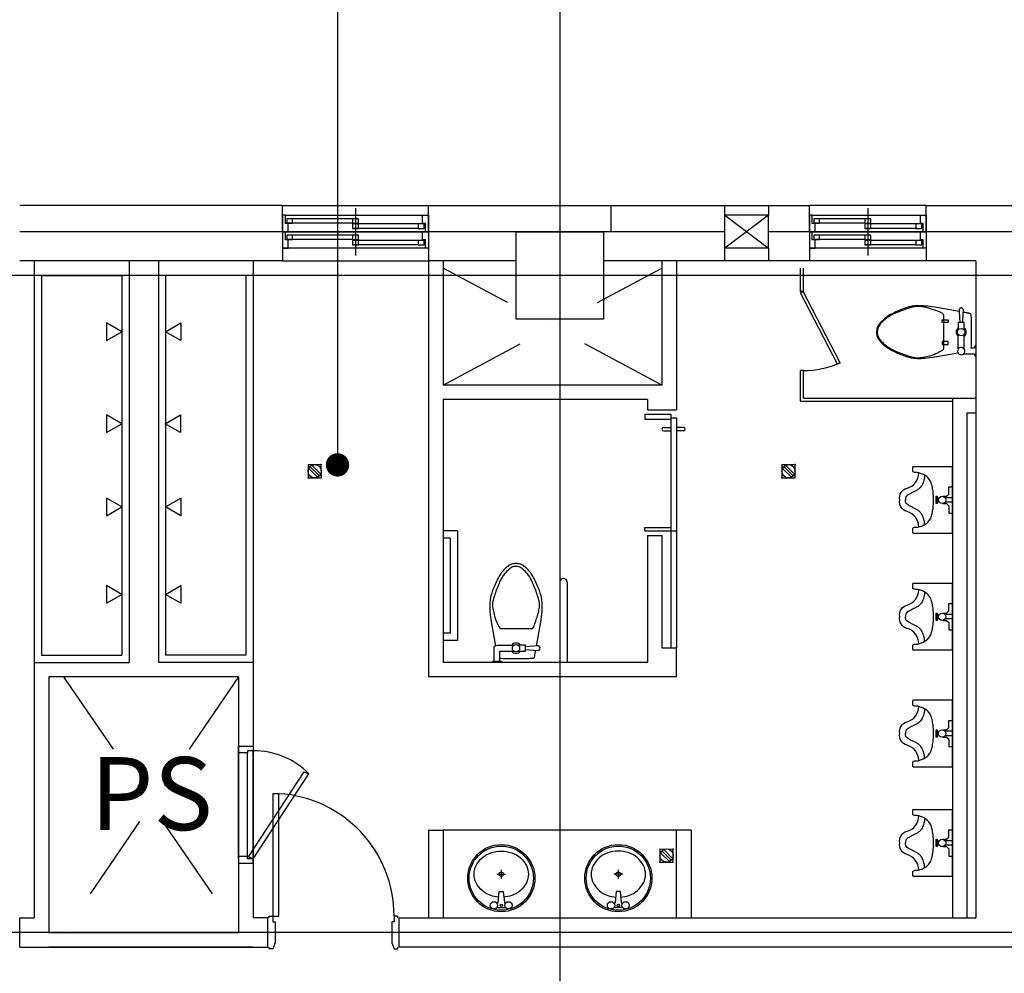
# Model space of a CAD drawing. Units: millimetres. Extents: x -1334841 to 223803, y -311599 to 410935.
# Drawn here: x -351086 to -344341, y -247920 to -241387 of the extents above; entities that cross this region are included whole.
import ezdxf
from ezdxf.enums import TextEntityAlignment as Align

# ---------------------------------------------------------------- set-up
doc = ezdxf.new("R2010")
doc.units = ezdxf.units.MM
doc.header["$LTSCALE"] = 400
for name, pattern in [('CEN', [62, 60, -1, 0, -1]), ('DASHDOT', [1, 0.5, -0.25, 0, -0.25]), ('HID', [2.3, 1.5, -0.8]), ('HIDDEN', [0.375, 0.25, -0.125])]:
    doc.linetypes.add(name, pattern=pattern)
for name, color, linetype in [('134', 134, 'Continuous'), ('85', 85, 'Continuous'), ('C', 2, 'Continuous'), ('CEN', 1, 'CEN'), ('DOOR', 4, 'Continuous'), ('fin', 6, 'Continuous'), ('H2', 9, 'HID'), ('HAT1', 8, 'Continuous'), ('PIPE', 3, 'Continuous'), ('SYM', 4, 'Continuous'), ('T', 3, 'Continuous'), ('W1', 2, 'Continuous'), ('W2', 3, 'Continuous'), ('WALL', 3, 'Continuous'), ('WID', 4, 'Continuous'), ('WIN', 4, 'Continuous')]:
    doc.layers.add(name, color=color, linetype=linetype)
doc.styles.add('hy_ul_l', font='HYWULM.TTF')

# ---------------------------------------------------------------- blocks, each defined once
blk = doc.blocks.new('2P-T206')
at = {"color": 0}
for p, q in [((-90, -25), (-90, 0)), ((-15, 0), (-15, -50)), ((15, 0), (15, -50)), ((90, -25), (90, 0)), ((-40, -25), (-90, -25)), ((-25, -40), (-40, -25)), ((-25, -65), (-25, -40)), ((25, -40), (40, -25)), ((25, -65), (25, -40)), ((40, -25), (90, -25)), ((-25, -110), (-25, -105)), ((-25, -105), (25, -105)), ((25, -110), (-25, -110)), ((-10, -95), (-10, -105)), ((10, -95), (10, -105)), ((25, -105), (25, -110))]:
    blk.add_line(p, q, dxfattribs=at)
for points in [[(230, 0), (230, -135), (230, -265, -0.198912), (228.5, -268.5, -0.198912), (225, -270), (215, -270), (195, -270, -0.198912), (193.3, -269.3, -0.063313), (190, -265, -0.157252), (187.1, -252, 0.093254), (185, -230, 0.337547), (80, -310, -0.389909), (0, -360, -0.389909), (-80, -310, 0.337547), (-185, -230, 0.093254), (-187.1, -252, -0.157252), (-190, -265, -0.063313), (-193.3, -269.3, -0.198912), (-195, -270), (-215, -270), (-225, -270, -0.198912), (-228.5, -268.5, -0.198912), (-230, -265), (-230, -135), (-230, 0)], [(-170, -190, -0.028843), (-148.9, -191.8, -0.042834), (-135, -195, -0.02628), (-101.6, -207.8, -0.069019), (-90, -215, -0.04558), (-76.4, -228.6, -0.043799), (-65, -245, -0.025173), (-56, -262.7, 0.020072), (-45, -285, 0.022189), (-34.7, -302.1, 0.027483), (-25, -315, 0.170498), (-17.7, -319.4, 0.080612), (0, -320)], [(170, -190, 0.028843), (148.9, -191.8, 0.042834), (135, -195, 0.02628), (101.6, -207.8, 0.069019), (90, -215, 0.04558), (76.4, -228.6, 0.043799), (65, -245, 0.025173), (56, -262.7, -0.020072), (45, -285, -0.022189), (34.7, -302.1, -0.027483), (25, -315, -0.170498), (17.7, -319.4, -0.080612), (0, -320)]]:
    blk.add_lwpolyline(points, format="xyb", dxfattribs=at)
blk.add_circle((0, -70), 25, dxfattribs=at)
for centre, radius, start, end in [((-22.3, -416), 285.9, 93.81407, 100.62458), ((-13.2, -552.6), 422.9, 88.21474, 93.81407), ((13.2, -552.6), 422.9, 86.18593, 91.78526), ((22.3, -416), 285.9, 79.37542, 86.18593), ((-65.8, -245.9), 118.2, 151.78341, 159.44395), ((-106.4, -224.1), 72.1, 143.1301, 151.78341), ((-66.3, -254.2), 122.3, 136.48621, 143.1301), ((-86.7, -234.9), 94.2, 118.61046, 136.48621), ((-70.8, -264), 127.4, 103.25158, 118.61046), ((-55, -331.1), 196.3, 101.30993, 103.25158), ((215.5, -1683.4), 1575.4, 100.62458, 101.30993), ((-215.5, -1683.4), 1575.4, 78.69007, 79.37542), ((55, -331.1), 196.3, 76.74842, 78.69007), ((70.8, -264), 127.4, 61.38954, 76.74842), ((86.7, -234.9), 94.2, 43.51379, 61.38954), ((66.3, -254.2), 122.3, 36.8699, 43.51379), ((106.4, -224.1), 72.1, 28.21659, 36.8699), ((65.8, -245.9), 118.2, 20.55605, 28.21659), ((146.4, -325.5), 344.9, 159.44395, 163.92721), ((-146.4, -325.5), 344.9, 16.07279, 20.55605)]:
    blk.add_arc(centre, radius, start, end, dxfattribs=at)
blk = doc.blocks.new('WC_11')
for points in [[(70, 0), (65, -10), (5, -10), (0, 0)], [(15, -10), (15, -80), (-80, -80)], [(-110, -80), (-160, -80), (-160, -120), (-110, -120)]]:
    blk.add_lwpolyline(points)
for points in [[(15, -31.3, 0.018932), (-20, -30), (-95, -30), (-170, -30, 0.024922), (-216, -32.3, 0.25497), (-220, -35, 0.056948), (-221.6, -39.3, 0.016043), (-225, -55), (-230.6, -85.8)], [(55, -10), (55, -100, -0.414214), (35, -120), (-80, -120)], [(-235.8, -114.5), (-265, -280, 0.022182), (-273.7, -348.2, 0.0294), (-275, -400, 0.029565), (-271.7, -435.7, 0.035314), (-265, -465, 0.006976), (-261.1, -477.1, 0.004694), (-255, -495, 0.019426), (-238.8, -535.6, 0.015468), (-215, -585, 0.040875), (-196.1, -615, 0.036447), (-170, -645, 0.04843), (-145.3, -665.2, 0.068612), (-125, -675, 0.037226), (-109.4, -678.8, 0.041311), (-95, -680, 0.041311), (-80.6, -678.8, 0.037226), (-65, -675, 0.068612), (-44.7, -665.2, 0.04843), (-20, -645, 0.036447), (6.1, -615, 0.040875), (25, -585, 0.015468), (48.8, -535.6, 0.019426), (65, -495, 0.004694), (71.1, -477.1, 0.006976), (75, -465, 0.035314), (81.7, -435.7, 0.029565), (85, -400, 0.0294), (83.7, -348.2, 0.022182), (75, -280), (46.2, -116.6)], [(-160, -90), (-245, -85, 1.060552), (-245, -115), (-160, -110)]]:
    blk.add_lwpolyline(points, format="xyb")
blk.add_lwpolyline([(-94.8, -660, 0.044905), (-79.6, -658.9, 0.063275), (-71.1, -656.3, 0.056457), (-56.4, -647.7, 0.038661), (-35.7, -629.5, 0.016027), (-16.4, -608.4, 0.028675), (-7.4, -596.6, 0.023657), (7.7, -571.8, 0.022415), (21.2, -544, 0.010632), (30.4, -521.6, 0.00591), (45.9, -479.9, 0.01631), (59.9, -436.3, 0.029266), (65.2, -412.6, 0.059581), (66, -393.4, 0.031679), (60.3, -353, 0.018716), (49.9, -310.6, 0.029941), (41.2, -285.8, 0.016406), (33.3, -268.7, 0.013101), (22, -247.4, 0.022995), (14.1, -235), (-208.9, -235, 0.08467), (-216.3, -246.1, 0.015343), (-222.7, -261.8, 0.011028), (-230.7, -284.6, 0.00909), (-241.9, -321.1, 0.010307), (-250.4, -353.5, 0.040097), (-256.2, -389.8, 0.059581), (-255.2, -412.6, 0.029266), (-249.9, -436.3, 0.01631), (-235.9, -479.9, 0.00591), (-220.4, -521.6, 0.010632), (-211.2, -544, 0.022415), (-196.8, -573.7, 0.027113), (-182.7, -596.4, 0.025219), (-173, -608.9, 0.015085), (-154.2, -629.6, 0.026781), (-139.9, -642.9, 0.03156), (-126.9, -652.4, 0.081068), (-115.4, -657.3, 0.057721)], format="xyb", close=True)
blk.add_circle((-95, -100), 25)
for start, end in [(34.8499, 145.1501), (214.8499, 325.1501)]:
    blk.add_arc((-95, -100), 35, start, end)
blk = doc.blocks.new('DOOR1_900')
at = {"layer": '134', "color": 134}
blk.add_arc((-212, -875), 840, 90, 176.58752, dxfattribs=at)
at = {"layer": 'DOOR'}
for points in [[(-200, -10), (-212, -10), (-212, -35), (-172, -35), (-172, -50), (-28, -50), (12, -35), (12, -10), (0, -10)], [(-200, -890), (-212, -890), (-212, -865), (-172, -865), (-172, -850), (-28, -850), (12, -865), (12, -890), (0, -890)]]:
    blk.add_lwpolyline(points, dxfattribs=at)
blk.add_lwpolyline([(-212, -865), (-212, -825), (-1050.5, -825), (-1050.5, -865)], close=True, dxfattribs=at)
blk = doc.blocks.new('KJFD01')
at = {"color": 2, "linetype": 'Continuous'}
for p, q in [((0, 1.29), (-1.28, 0)), ((-1.28, 0), (0, -1.29)), ((-0.3, 0.86), (-0.3, -0.86)), ((0, 1.29), (1.28, 0)), ((0, 0.91), (0, -0.91)), ((0, -1.29), (1.28, 0)), ((0.3, 0.86), (0.3, -0.86))]:
    blk.add_line(p, q, dxfattribs=at)
blk.add_circle((0, 0), 0.907, dxfattribs=at)
for p in [(-1.28, 0), (1.28, 0)]:
    blk.add_point(p, dxfattribs=at)

msp = doc.modelspace()

# ---------------------------------------------------------------- linework, layer by layer
at = {"color": 6, "linetype": 'ByBlock'}
for p, q in [((-347036.03484, -242659.75499), (-346256.03487, -242659.75499)), ((-345956.03487, -242659.75499), (-345676.03487, -242659.75499)), ((-345676.03487, -242839.75499), (-345676.03487, -242659.75499)), ((-344876.03484, -242659.75499), (-343566.03486, -242659.75499)), ((-344876.03484, -242839.75499), (-344876.03484, -242659.75499))]:
    msp.add_line(p, q, dxfattribs=at)
at = {"layer": '134'}
for p, q in [((-350986.03484, -243039.75496), (-350986.03484, -245789.75486)), ((-349486.03484, -243039.75496), (-349486.03484, -245789.75486)), ((-345736.03484, -243248.39277), (-345736.03484, -243089.75496)), ((-345716.03484, -243248.39277), (-345716.03484, -243089.75496)), ((-350936.03484, -243139.75499), (-350936.03484, -245739.75486)), ((-350936.03484, -243139.75499), (-350386.03484, -243139.75499)), ((-350386.03484, -243139.75499), (-350386.03484, -245739.75486)), ((-350086.03484, -243139.75499), (-350086.03484, -245739.75486)), ((-349536.03484, -243139.75499), (-350086.03484, -243139.75499)), ((-349536.03484, -243139.75499), (-349536.03484, -245739.75486)), ((-345716.03484, -243248.39277), (-345736.03484, -243248.39277)), ((-345736.03484, -243258.40324), (-345718.6962, -243248.39277)), ((-345716.03484, -243248.39277), (-345736.03484, -243248.39277)), ((-345483.52138, -243745.97975), (-345736.03484, -243258.40324)), ((-345465.76177, -243736.78213), (-345718.6962, -243248.39277)), ((-344756.03484, -243642.33386), (-344756.03484, -243412.33386)), ((-344766.03484, -243442.33386), (-344726.03484, -243442.33386)), ((-344766.03484, -243462.33386), (-344766.03484, -243442.33386)), ((-344726.03484, -243462.33386), (-344766.03484, -243462.33386)), ((-344726.03484, -243442.33386), (-344726.03484, -243462.33386)), ((-344656.03484, -243462.33386), (-344656.03484, -243512.33386)), ((-344616.03484, -243462.33386), (-344656.03484, -243462.33386)), ((-344616.03484, -243512.33386), (-344616.03484, -243462.33386)), ((-344656.03484, -243642.33386), (-344656.03484, -243542.33386)), ((-344616.03484, -243642.33386), (-344616.03484, -243542.33386)), ((-344726.03484, -243592.33386), (-344766.03484, -243592.33386)), ((-344766.03484, -243592.33386), (-344766.03484, -243612.33386)), ((-344766.03484, -243612.33386), (-344726.03484, -243612.33386)), ((-344726.03484, -243612.33386), (-344726.03484, -243592.33386)), ((-345465.76177, -243736.78213), (-345483.52138, -243745.97975)), ((-345736.03484, -243999.75496), (-345736.03484, -243789.75496)), ((-345716.03484, -243789.75496), (-345736.03484, -243789.75496)), ((-345716.03484, -243979.75496), (-345716.03484, -243789.75496)), ((-345736.03484, -243999.75496), (-344696.85754, -243999.75496)), ((-345716.03484, -243979.75496), (-344696.85754, -243979.75496)), ((-344696.85754, -244906.93986), (-344696.85754, -244446.93986)), ((-348086.03484, -244888.9169), (-348186.03484, -244888.9169)), ((-348086.03484, -244888.9169), (-348186.03484, -244888.9169)), ((-348086.03484, -244888.9169), (-348086.03484, -245638.9169)), ((-348136.03484, -244938.9169), (-348186.03484, -244938.9169)), ((-348136.03484, -244938.9169), (-348186.03484, -244938.9169)), ((-348136.03484, -244938.9169), (-348186.03484, -244938.9169)), ((-348136.03484, -244938.9169), (-348186.03484, -244938.9169)), ((-348136.03484, -244938.9169), (-348136.03484, -245588.9169)), ((-347386.03484, -245239.75496), (-347386.03484, -245789.75496)), ((-347336.03484, -245239.75496), (-347336.03484, -245789.75496)), ((-344696.85754, -245706.93986), (-344696.85754, -245246.93986)), ((-348136.03484, -245588.9169), (-348186.03484, -245588.9169)), ((-348136.03484, -245588.9169), (-348186.03484, -245588.9169)), ((-348136.03484, -245588.9169), (-348186.03484, -245588.9169)), ((-348136.03484, -245588.9169), (-348186.03484, -245588.9169)), ((-348086.03484, -245638.9169), (-348186.03484, -245638.9169)), ((-348086.03484, -245638.9169), (-348186.03484, -245638.9169)), ((-350936.03484, -245739.75486), (-350386.03484, -245739.75486)), ((-349536.03484, -245739.75486), (-350086.03484, -245739.75486)), ((-344696.85754, -246506.93986), (-344696.85754, -246046.93986)), ((-344696.85754, -247256.93986), (-344696.85754, -246796.93986)), ((-346586.03484, -246939.75486), (-348186.03484, -246939.75486)), ((-347816.97181, -247240.64854), (-347756.97181, -247240.64854)), ((-347786.97181, -247210.64854), (-347786.97181, -247270.64854)), ((-346955.09787, -247240.64854), (-347015.09787, -247240.64854)), ((-346985.09787, -247210.64854), (-346985.09787, -247270.64854)), ((-347808.18814, -247435.6183), (-347800.97181, -247359.14854)), ((-347800.97181, -247359.14854), (-347772.97181, -247359.14854)), ((-347772.97181, -247359.14854), (-347765.75548, -247435.6183)), ((-346999.09787, -247359.14854), (-347006.3142, -247435.6183)), ((-346971.09787, -247359.14854), (-346999.09787, -247359.14854)), ((-346963.88154, -247435.6183), (-346971.09787, -247359.14854)), ((-347816.2595, -247440.14854), (-347813.16603, -247440.14854)), ((-347816.2595, -247468.14854), (-347757.68413, -247468.14854)), ((-347760.7776, -247440.14854), (-347757.68413, -247440.14854)), ((-347011.29208, -247440.14854), (-347014.38555, -247440.14854)), ((-346955.81018, -247468.14854), (-347014.38555, -247468.14854)), ((-346955.81018, -247440.14854), (-346958.90365, -247440.14854)), ((-349486.03484, -247739.75486), (-350886.03484, -247739.75486))]:
    msp.add_line(p, q, dxfattribs=at)
for points in [[(-344536.03484, -243622.33386), (-344546.03484, -243627.33386), (-344546.03484, -243637.33386), (-344567.3734, -243637.33386), (-344567.044, -243632.87622), (-344566.62465, -243625.68864), (-344566.18541, -243614.13689), (-344566.14034, -243527.33386), (-344566.18541, -243440.53083), (-344566.62465, -243428.97908), (-344567.044, -243421.7915), (-344567.56917, -243414.6845), (-344568.1445, -243408.20027), (-344569.06969, -243404.13521), (-344570.74836, -243402.49231), (-344573.65184, -243401.22269), (-344577.17061, -243400.27511), (-344580.75012, -243399.43714), (-344585.03578, -243398.50619), (-344591.56676, -243397.23715), (-344595.75748, -243396.4752), (-344600.20195, -243395.66711), (-344605.21799, -243394.7551), (-344611.05936, -243393.69304), (-344616.90074, -243392.63097), (-344621.8814, -243391.72539), (-344621.5768, -243386.54715), (-344621.3998, -243383.53808), (-344621.1885, -243379.94611), (-344621.02889, -243375.67683), (-344621.92538, -243371.28414), (-344624.10988, -243367.30963), (-344627.09822, -243364.37196), (-344630.24822, -243362.58451), (-344632.83219, -243361.77085), (-344635.00349, -243361.46101), (-344636.03484, -243361.46101), (-344637.06619, -243361.46101), (-344639.2375, -243361.77085), (-344641.82146, -243362.58451), (-344644.97146, -243364.37196), (-344647.9598, -243367.30963), (-344650.1443, -243371.28414), (-344651.04079, -243375.67683), (-344650.88118, -243379.94611), (-344650.66989, -243383.53808), (-344650.49288, -243386.54715), (-344816.03484, -243357.33386, 0.0221821254), (-344884.18826, -243348.59703, 0.0293996981), (-344936.03484, -243347.33386, 0.0295650177), (-344971.74276, -243350.68363, 0.0353137104), (-345001.03484, -243357.33386, 0.0069763777), (-345013.15789, -243361.18779, 0.0046944375), (-345031.03484, -243367.33386, 0.019426484), (-345071.61645, -243383.51333, 0.0154682934), (-345121.03484, -243407.33386, 0.0408748761), (-345151.04825, -243426.22597, 0.0364467251), (-345181.03484, -243452.33386, 0.0484303652), (-345201.20216, -243477.03023, 0.0686115656), (-345211.03484, -243497.33386, 0.0372264589), (-345214.84193, -243512.9202, 0.0413106451), (-345216.03484, -243527.33386, 0.0413106451), (-345214.84193, -243541.74752, 0.0372264589), (-345211.03484, -243557.33386, 0.0686115656), (-345201.20216, -243577.63749, 0.0484303652), (-345181.03484, -243602.33386, 0.0364467251), (-345151.04825, -243628.44175, 0.0408748761), (-345121.03484, -243647.33386, 0.0154682934), (-345071.61645, -243671.15439, 0.019426484), (-345031.03484, -243687.33386, 0.0046944375), (-345013.15789, -243693.47993, 0.0069763777), (-345001.03484, -243697.33386, 0.0353137104), (-344971.74276, -243703.98409, 0.0295650177), (-344936.03484, -243707.33386, 0.0293996981), (-344884.18826, -243706.07069, 0.0221821254), (-344816.03484, -243697.33386), (-344657.91361, -243669.43011, 0.4553718362), (-344621.03484, -243677.33386), (-344546.03484, -243677.33386), (-344546.03484, -243687.33386), (-344536.03484, -243692.33386)], [(-344626.03484, -243462.33386), (-344621.8814, -243391.72539, 1.0605521392)], [(-347804.63188, -247397.93341, -0.0644354466), (-347859.46643, -247386.26666, -0.091718906), (-347918.49367, -247352.37141, -0.1035985191), (-347959.32311, -247299.77999, -0.1139122666), (-347972.97181, -247240.64854, -0.1139122666), (-347959.32311, -247181.5171, -0.1035985191), (-347918.49367, -247128.92567, -0.091718906), (-347859.46643, -247095.03042, -0.0847847438), (-347786.97181, -247082.64854, -0.0847847438), (-347714.47719, -247095.03042, -0.091718906), (-347655.44995, -247128.92567, -0.1035985191), (-347614.62051, -247181.5171, -0.1139122666), (-347600.97181, -247240.64854, -0.1139122666), (-347614.62051, -247299.77999, -0.1035985191), (-347655.44995, -247352.37141, -0.091718906), (-347714.47719, -247386.26666, -0.0644354466), (-347769.31175, -247397.93341)], [(-346967.4378, -247397.93341, 0.0644354466), (-346912.60325, -247386.26666, 0.091718906), (-346853.57601, -247352.37141, 0.1035985191), (-346812.74657, -247299.77999, 0.1139122666), (-346799.09787, -247240.64854, 0.1139122666), (-346812.74657, -247181.5171, 0.1035985191), (-346853.57601, -247128.92567, 0.091718906), (-346912.60325, -247095.03042, 0.0847847438), (-346985.09787, -247082.64854, 0.0847847438), (-347057.59249, -247095.03042, 0.091718906), (-347116.61973, -247128.92567, 0.1035985191), (-347157.44917, -247181.5171, 0.1139122666), (-347171.09787, -247240.64854, 0.1139122666), (-347157.44917, -247299.77999, 0.1035985191), (-347116.61973, -247352.37141, 0.091718906), (-347057.59249, -247386.26666, 0.0644354466), (-347002.75794, -247397.93341)]]:
    msp.add_lwpolyline(points, format="xyb", dxfattribs=at)
msp.add_lwpolyline([(-344650.49288, -243386.54715), (-344646.03484, -243462.33386)], dxfattribs=at)
for points in [[(-350490.68647, -243585.07034), (-350386.03484, -243524.6497), (-350490.68647, -243464.22905)], [(-349981.38321, -243585.07034), (-350086.03484, -243524.6497), (-349981.38321, -243464.22905)], [(-350490.68647, -244215.28066), (-350386.03484, -244154.86002), (-350490.68647, -244094.43937)], [(-349983.70903, -244215.28066), (-350088.36065, -244154.86002), (-349983.70903, -244094.43937)], [(-350490.68647, -244785.07034), (-350386.03484, -244724.6497), (-350490.68647, -244664.22905)], [(-349981.38321, -244785.07034), (-350086.03484, -244724.6497), (-349981.38321, -244664.22905)], [(-350490.68647, -245385.07034), (-350386.03484, -245324.6497), (-350490.68647, -245264.22905)], [(-349981.38321, -245385.07034), (-350086.03484, -245324.6497), (-349981.38321, -245264.22905)]]:
    msp.add_lwpolyline(points, close=True, dxfattribs=at)
for centre, radius in [((-344636.03484, -243527.33386), 25), ((-347786.97181, -247268.14854), 230), ((-347786.97181, -247268.14854), 220), ((-346985.09787, -247268.14854), 230), ((-346985.09787, -247268.14854), 220), ((-347786.97181, -247240.64854), 15), ((-346985.09787, -247240.64854), 15), ((-347836.97181, -247454.14854), 25), ((-347786.97181, -247454.14854), 8), ((-347736.97181, -247454.14854), 25), ((-347035.09787, -247454.14854), 25), ((-346985.09787, -247454.14854), 8), ((-346935.09787, -247454.14854), 25)]:
    msp.add_circle(centre, radius, dxfattribs=at)
for centre, radius, start, end in [((-344779.44042, -244047.7124), 717.28937, 105.945395903, 109.682996132), ((-344915.22013, -243572.48343), 223.04377, 99.240132394, 105.945395903), ((-344933.1976, -243461.97767), 111.08525, 85.601294651, 99.240132394), ((-344943.41645, -243594.8228), 244.32284, 76.416641418, 85.601294651), ((-345080.45322, -244161.98563), 827.80612, 74.054604097, 76.416641418), ((-345043.207, -243567.97077), 171.31557, 124.822695553, 130.601294654), ((-344991.42971, -243642.4056), 261.98769, 118.610459684, 124.822695553), ((-344933.41994, -243748.75685), 383.13108, 113.474195278, 118.610459684), ((-344852.92917, -243934.10117), 585.1986, 111.037511032, 113.474195278), ((-344383.23926, -245155.29494), 1893.60329, 109.682996132, 111.037511032), ((-345145.39011, -244389.26475), 1064.17998, 71.971376592, 74.054604097), ((-344990.48376, -243913.32119), 563.662, 69.443954787, 71.971376592), ((-344894.84246, -243658.27771), 291.27544, 65.927798937, 69.443954787), ((-344798.37334, -243442.33727), 54.76632, 45, 65.927798937), ((-344768.36993, -243412.33386), 12.33509, 0, 45), ((-345155.67275, -243516.31625), 53.83028, 147.424993715, 165.963756526), ((-345081.03211, -243564.00507), 142.40481, 140.194428908, 147.424993715), ((-345038.58759, -243599.3755), 197.65519, 134.058224949, 140.194428908), ((-344843.33535, -243801.15436), 478.4365, 130.601294654, 134.058224949), ((-344636.03484, -243527.33386), 35, 124.849904575, 235.150095425), ((-344636.03484, -243527.33386), 35, 304.849904575, 55.150095425), ((-345111.32231, -243528.76471), 99.7228, 179.177876307, 189.462322208), ((-345105.54746, -243528.84758), 105.49824, 165.963756526, 179.177876307), ((-345159.95158, -243536.86959), 50.42275, 189.462322208, 203.944651302), ((-345123.0821, -243520.4969), 90.76408, 203.944651302, 216.869897638), ((-345041.36888, -243459.21198), 192.90561, 216.869897638, 225.725834777), ((-344853.72817, -243266.75586), 461.69622, 225.725834777, 229.398705346), ((-345060.22404, -243507.66772), 144.39657, 229.398705346, 235.968759498), ((-344960.47166, -243359.95253), 322.63887, 235.968759498, 241.389540316), ((-344636.03484, -243657.33386), 25, 306.869897639, 208.937164935), ((-344942.89449, -243327.72771), 359.34575, 241.389540316, 246.525804722), ((-344852.92917, -243120.56655), 585.1986, 246.525804722, 248.962488968), ((-344383.23926, -241899.37278), 1893.60329, 248.962488968, 250.317003868), ((-344779.44042, -243006.95532), 717.28937, 250.317003868, 254.054604097), ((-344915.22013, -243482.18429), 223.04377, 254.054604097, 260.759867606), ((-344935.65024, -243607.76619), 95.81091, 260.759867606, 274.398705349), ((-344954.16373, -243367.0907), 337.1974, 274.398705349, 281.656543532), ((-345007.09087, -243110.53546), 599.15517, 281.656543532, 285.945395903), ((-344906.8759, -243461.28784), 234.36719, 285.945395903, 292.805336858), ((-344933.39933, -243398.20756), 302.79682, 292.805336858, 296.565051176), ((-345010.29651, -243244.4132), 474.74415, 296.565051176, 299.567478235), ((-344862.10439, -243505.62361), 174.42468, 299.567478235, 306.869897639), ((-344759.5717, -243642.33386), 3.53686, 306.869897639, 0), ((-345703.5495, -243231.04165), 558.85279, 268.719847474, 295.181847976), ((-347361.03484, -245239.75496), 25, 359.999999907, 179.999999893), ((-347813.16603, -247435.14854), 5, 270, 354.609052556), ((-347760.7776, -247435.14854), 5, 185.390947444, 270), ((-347011.29208, -247435.14854), 5, 270, 354.609052556), ((-346958.90365, -247435.14854), 5, 185.390947444, 270)]:
    msp.add_arc(centre, radius, start, end, dxfattribs=at)
at = {"layer": '85', "color": 85}
for p, q in [((-349286.03484, -242659.75499), (-348286.03483, -242659.75499)), ((-346256.03487, -242659.75499), (-345956.03487, -242659.75499)), ((-344876.03484, -242659.75499), (-345676.03487, -242659.75499)), ((-349286.03484, -243039.75499), (-348286.03484, -243039.75499)), ((-345956.03487, -243039.75498), (-346256.03487, -243039.75498)), ((-344876.03484, -243039.75499), (-345676.03487, -243039.75499))]:
    msp.add_line(p, q, dxfattribs=at)
at = {"layer": 'C'}
msp.add_lwpolyline([(-347086.03484, -243439.75485), (-347686.03484, -243439.75485), (-347686.03484, -242839.75485), (-347086.03484, -242839.75485)], close=True, dxfattribs=at)
at = {"layer": 'CEN'}
for p, q in [((-347386.03484, -207016.02352), (-347386.03484, -265385.27465)), ((-315123.56129, -243139.75485), (-375457.31365, -243139.75485)), ((-315123.56129, -247639.75485), (-375457.31365, -247639.75485))]:
    msp.add_line(p, q, dxfattribs=at)
at = {"layer": 'fin', "ltscale": 6}
for p, q in [((-349286.03484, -242659.75499), (-351086.03484, -242659.75499)), ((-349286.03484, -242839.75499), (-349286.03484, -242659.75499)), ((-348286.03484, -242839.75499), (-348286.03484, -242659.75499)), ((-348286.03484, -242659.75499), (-347036.03484, -242659.75499)), ((-347036.03484, -242659.75499), (-347036.03484, -242839.75498)), ((-346256.03487, -242727.25495), (-346256.03487, -242659.75499)), ((-345956.03487, -242659.75499), (-345956.03487, -242727.25495))]:
    msp.add_line(p, q, dxfattribs=at)
at = {"layer": 'H2', "linetype": 'DASHDOT', "ltscale": 3}
for p, q in [((-348186.03484, -243889.75496), (-346686.03484, -243089.75505)), ((-346686.03484, -243889.75496), (-348186.03484, -243089.75506)), ((-349586.03484, -245889.75486), (-350786.03484, -247639.75486)), ((-350786.03484, -245889.75486), (-349586.03484, -247639.75486))]:
    msp.add_line(p, q, dxfattribs=at)
at = {"layer": 'HAT1', "color": 7}
for p in [(-344696.85754, -244676.93986), (-344696.85754, -245476.93986), (-344696.85754, -246276.93986), (-344696.85754, -247026.93986)]:
    msp.add_point(p, dxfattribs=at)
at = {"layer": 'SYM'}
msp.add_line((-348908.83765, -241023.12476), (-348908.83765, -244436.89579), dxfattribs=at)
at = {"layer": 'SYM', "const_width": 80}
msp.add_lwpolyline([(-348908.83765, -244396.89579, 1), (-348908.83765, -244476.89579, 1)], format="xyb", close=True, dxfattribs=at)
at = {"layer": 'W1'}
for p, q in [((-349286.03484, -242839.75499), (-351086.03484, -242839.75499)), ((-349286.03484, -242839.75499), (-351086.03484, -242839.75499)), ((-349286.03484, -242839.75499), (-349286.03484, -243039.75499)), ((-346256.03487, -242839.75498), (-348286.03484, -242839.75499)), ((-348286.03484, -242839.75499), (-348286.03484, -243039.75499)), ((-345676.03487, -242839.75498), (-345956.03487, -242839.75498)), ((-345676.03487, -242839.75499), (-345676.03487, -243039.75499)), ((-344876.03484, -242839.75499), (-344876.03484, -243039.75499)), ((-343566.03486, -242839.75499), (-344876.03484, -242839.75499)), ((-346256.03487, -243039.75498), (-346256.03487, -242952.25495)), ((-345956.03487, -242952.25495), (-345956.03487, -243039.75498)), ((-349286.03484, -243039.75499), (-351086.03484, -243039.75499)), ((-347686.03484, -243039.75498), (-348286.03484, -243039.75499)), ((-346256.03487, -243039.75498), (-347086.03484, -243039.75498)), ((-345676.03487, -243039.75498), (-345956.03487, -243039.75498)), ((-344536.03484, -243039.75499), (-344876.03484, -243039.75499)), ((-344536.03484, -243039.75496), (-344536.03484, -247539.75486)), ((-348486.03484, -247539.75486), (-344536.03484, -247539.75486)), ((-348486.03484, -247739.75486), (-348486.03484, -247539.75486)), ((-342586.03484, -247739.75486), (-348486.03484, -247739.75486))]:
    msp.add_line(p, q, dxfattribs=at)
at = {"layer": 'W2'}
for p, q in [((-350336.03484, -243039.75496), (-350336.03484, -245789.75486)), ((-350136.03484, -243039.75496), (-350136.03484, -245789.75486)), ((-348286.03484, -243039.75496), (-348286.03484, -245889.75496)), ((-348186.03484, -243039.75496), (-348186.03484, -243889.75496)), ((-346686.03484, -243039.75495), (-346686.03484, -243889.75496)), ((-346586.03484, -243039.75495), (-346586.03484, -244059.75496)), ((-346686.03484, -243889.75496), (-348186.03484, -243889.75496)), ((-348186.03484, -243989.75496), (-348186.03484, -245789.75496)), ((-346786.03484, -243989.75496), (-348186.03484, -243989.75496)), ((-346786.03484, -243989.75496), (-346786.03484, -244059.75496)), ((-346786.03484, -244059.75496), (-346586.03484, -244059.75496)), ((-346786.03484, -244919.75496), (-346786.03484, -245789.75496)), ((-346786.03484, -244919.75496), (-346686.03484, -244919.75496)), ((-346686.03484, -244919.75496), (-346686.03484, -245689.75496)), ((-346686.03484, -245689.75496), (-346586.03484, -245689.75496)), ((-346586.03484, -245889.75496), (-346586.03484, -245689.75496)), ((-350986.03484, -245789.75486), (-350336.03484, -245789.75486)), ((-350986.03484, -245789.75486), (-350986.03484, -247539.75486)), ((-349486.03484, -245789.75486), (-350136.03484, -245789.75486)), ((-349486.03484, -245789.75486), (-349486.03484, -247539.75486)), ((-346786.03484, -245789.75496), (-348186.03484, -245789.75496)), ((-350886.03484, -245889.75486), (-350886.03484, -247639.75486)), ((-349586.03484, -245889.75486), (-350886.03484, -245889.75486)), ((-349586.03484, -245889.75486), (-349586.03484, -247639.75486)), ((-346586.03484, -245889.75496), (-348286.03484, -245889.75496)), ((-348286.03484, -246939.75486), (-348286.03484, -247539.75486)), ((-348286.03484, -246939.75486), (-348186.03484, -246939.75486)), ((-348186.03484, -246939.75486), (-348186.03484, -247539.75486)), ((-346586.03484, -247539.75486), (-346586.03484, -246939.75486)), ((-346486.03484, -246939.75486), (-346586.03484, -246939.75486)), ((-346486.03484, -246939.75486), (-346486.03484, -247539.75486)), ((-350886.03484, -247639.75486), (-349586.03484, -247639.75486)), ((-351086.03484, -247739.75486), (-349386.03484, -247739.75486))]:
    msp.add_line(p, q, dxfattribs=at)
at = {"layer": 'W2', "ltscale": 10}
for p, q in [((-344696.85754, -243979.75496), (-344696.85754, -247539.75486)), ((-344696.85754, -243979.75496), (-344536.03484, -243979.75496)), ((-344596.85754, -244079.75496), (-344596.85754, -247539.75486)), ((-344596.85754, -244079.75496), (-344536.03484, -244079.75496)), ((-351086.03484, -247539.75486), (-350986.03484, -247539.75486)), ((-349386.03484, -247539.75486), (-349486.03484, -247539.75486))]:
    msp.add_line(p, q, dxfattribs=at)
at = {"layer": 'WALL', "ltscale": 6}
for p, q in [((-351086.03484, -247739.75486), (-351086.03484, -247539.75486)), ((-349386.03484, -247739.75486), (-349386.03484, -247539.75486))]:
    msp.add_line(p, q, dxfattribs=at)
at = {"layer": 'WID'}
for p, q in [((-348786.03484, -242677.25499), (-348786.03484, -243002.25499)), ((-345276.03487, -242677.25498), (-345276.03487, -243002.25498)), ((-349266.03484, -242727.25499), (-348326.03484, -242727.25499)), ((-348806.03484, -242750.75499), (-349216.03484, -242750.75499)), ((-346256.03487, -242952.25495), (-346256.03487, -242727.25495)), ((-345956.03487, -242727.25495), (-346256.03487, -242727.25495)), ((-345956.03487, -242727.25495), (-346256.03487, -242952.25495)), ((-346256.03487, -242727.25495), (-345956.03487, -242952.25495)), ((-345956.03487, -242952.25495), (-345956.03487, -242727.25495)), ((-345656.03487, -242727.25498), (-344916.03487, -242727.25498)), ((-345296.03487, -242750.75498), (-345606.03487, -242750.75498)), ((-348806.03484, -242780.75499), (-349256.03484, -242780.75499)), ((-348356.03484, -242816.75499), (-348806.03484, -242816.75499)), ((-348356.03484, -242786.75499), (-348766.03484, -242786.75499)), ((-345296.03487, -242780.75498), (-345646.03487, -242780.75498)), ((-344946.03487, -242816.75498), (-345296.03487, -242816.75498)), ((-344946.03487, -242786.75498), (-345256.03487, -242786.75498)), ((-348286.03484, -242839.75499), (-349286.03484, -242839.75499)), ((-349266.03484, -242839.75499), (-348326.03484, -242839.75499)), ((-348806.03484, -242863.25499), (-349216.03484, -242863.25499)), ((-344876.03487, -242839.75498), (-345676.03487, -242839.75498)), ((-345656.03487, -242839.75498), (-344916.03487, -242839.75498)), ((-345296.03487, -242863.25498), (-345606.03487, -242863.25498)), ((-348286.03484, -242952.25499), (-349286.03484, -242952.25499)), ((-348806.03484, -242893.25499), (-349256.03484, -242893.25499)), ((-348356.03484, -242929.25499), (-348806.03484, -242929.25499)), ((-348356.03484, -242899.25499), (-348766.03484, -242899.25499)), ((-345956.03487, -242952.25495), (-346256.03487, -242952.25495)), ((-344876.03487, -242952.25498), (-345676.03487, -242952.25498)), ((-345296.03487, -242893.25498), (-345646.03487, -242893.25498)), ((-344946.03487, -242929.25498), (-345296.03487, -242929.25498)), ((-344946.03487, -242899.25498), (-345256.03487, -242899.25498)), ((-346804.03484, -244089.75496), (-346804.03484, -244124.75496)), ((-346804.03484, -244089.75496), (-346626.03484, -244089.75496)), ((-346626.03484, -244089.75496), (-346626.03484, -244124.75496)), ((-346804.03484, -244124.75496), (-346626.03484, -244124.75496)), ((-346626.03484, -244114.75496), (-346626.03484, -244889.75496)), ((-346586.03484, -244114.75496), (-346586.03484, -244889.75496)), ((-346674.03484, -244179.75496), (-346626.03484, -244179.75496)), ((-346674.03484, -244204.75496), (-346626.03484, -244204.75496)), ((-346539.03484, -244179.75496), (-346584.03484, -244179.75496)), ((-346539.03484, -244204.75496), (-346584.03484, -244204.75496)), ((-346804.03484, -244864.75496), (-346626.03484, -244864.75496)), ((-346804.03484, -244889.75496), (-346629.03484, -244889.75496))]:
    msp.add_line(p, q, dxfattribs=at)
at = {"layer": 'WID', "linetype": 'Continuous'}
for p, q in [((-346626.03484, -244114.75496), (-346586.03484, -244114.75496)), ((-346804.03484, -244889.75496), (-346804.03484, -244864.75496)), ((-346629.03484, -244889.75496), (-346586.03484, -244889.75496)), ((-349586.03484, -247134.75486), (-349586.03484, -246394.75486)), ((-349486.03484, -247134.75486), (-349486.03484, -246394.75486)), ((-349526.03484, -247119.75486), (-349526.03484, -246409.75486))]:
    msp.add_line(p, q, dxfattribs=at)
at = {"layer": 'WID'}
for points in [[(-349286.03484, -242839.75499), (-349286.03484, -242839.75499), (-349246.03484, -242839.75499), (-349246.03484, -242783.75499), (-349266.03484, -242783.75499), (-349266.03484, -242727.25499), (-349286.03484, -242727.25499), (-349286.03484, -242839.75499)], [(-348286.03484, -242839.75499), (-348286.03484, -242839.75499), (-348306.03484, -242839.75499), (-348306.03484, -242783.75499), (-348326.03484, -242783.75499), (-348326.03484, -242727.25499), (-348286.03484, -242727.25499), (-348286.03484, -242839.75499)], [(-345676.03487, -242839.75498), (-345676.03487, -242839.75498), (-345636.03487, -242839.75498), (-345636.03487, -242783.75498), (-345656.03487, -242783.75498), (-345656.03487, -242727.25498), (-345676.03487, -242727.25498), (-345676.03487, -242839.75498)], [(-344876.03487, -242839.75498), (-344876.03487, -242839.75498), (-344896.03487, -242839.75498), (-344896.03487, -242783.75498), (-344916.03487, -242783.75498), (-344916.03487, -242727.25498), (-344876.03487, -242727.25498), (-344876.03487, -242839.75498)], [(-349286.03484, -242952.25499), (-349286.03484, -242952.25499), (-349246.03484, -242952.25499), (-349246.03484, -242896.25499), (-349266.03484, -242896.25499), (-349266.03484, -242839.75499), (-349286.03484, -242839.75499), (-349286.03484, -242952.25499)], [(-348286.03484, -242952.25499), (-348286.03484, -242952.25499), (-348306.03484, -242952.25499), (-348306.03484, -242896.25499), (-348326.03484, -242896.25499), (-348326.03484, -242839.75499), (-348286.03484, -242839.75499), (-348286.03484, -242952.25499)], [(-345676.03487, -242952.25498), (-345676.03487, -242952.25498), (-345636.03487, -242952.25498), (-345636.03487, -242896.25498), (-345656.03487, -242896.25498), (-345656.03487, -242839.75498), (-345676.03487, -242839.75498), (-345676.03487, -242952.25498)], [(-344876.03487, -242952.25498), (-344876.03487, -242952.25498), (-344896.03487, -242952.25498), (-344896.03487, -242896.25498), (-344916.03487, -242896.25498), (-344916.03487, -242839.75498), (-344876.03487, -242839.75498), (-344876.03487, -242952.25498)]]:
    msp.add_lwpolyline(points, dxfattribs=at)
for points in [[(-349216.03484, -242750.75499), (-349256.03484, -242750.75499), (-349256.03484, -242780.75499), (-349216.03484, -242780.75499)], [(-348766.03484, -242750.75499), (-348806.03484, -242750.75499), (-348806.03484, -242780.75499), (-348766.03484, -242780.75499)], [(-345606.03487, -242750.75498), (-345646.03487, -242750.75498), (-345646.03487, -242780.75498), (-345606.03487, -242780.75498)], [(-345256.03487, -242750.75498), (-345296.03487, -242750.75498), (-345296.03487, -242780.75498), (-345256.03487, -242780.75498)], [(-348766.03484, -242786.75499), (-348806.03484, -242786.75499), (-348806.03484, -242816.75499), (-348766.03484, -242816.75499)], [(-348316.03484, -242786.75499), (-348356.03484, -242786.75499), (-348356.03484, -242816.75499), (-348316.03484, -242816.75499)], [(-345256.03487, -242786.75498), (-345296.03487, -242786.75498), (-345296.03487, -242816.75498), (-345256.03487, -242816.75498)], [(-344906.03487, -242786.75498), (-344946.03487, -242786.75498), (-344946.03487, -242816.75498), (-344906.03487, -242816.75498)], [(-349216.03484, -242863.25499), (-349256.03484, -242863.25499), (-349256.03484, -242893.25499), (-349216.03484, -242893.25499)], [(-348766.03484, -242863.25499), (-348806.03484, -242863.25499), (-348806.03484, -242893.25499), (-348766.03484, -242893.25499)], [(-345606.03487, -242863.25498), (-345646.03487, -242863.25498), (-345646.03487, -242893.25498), (-345606.03487, -242893.25498)], [(-345256.03487, -242863.25498), (-345296.03487, -242863.25498), (-345296.03487, -242893.25498), (-345256.03487, -242893.25498)], [(-348766.03484, -242899.25499), (-348806.03484, -242899.25499), (-348806.03484, -242929.25499), (-348766.03484, -242929.25499)], [(-348316.03484, -242899.25499), (-348356.03484, -242899.25499), (-348356.03484, -242929.25499), (-348316.03484, -242929.25499)], [(-345256.03487, -242899.25498), (-345296.03487, -242899.25498), (-345296.03487, -242929.25498), (-345256.03487, -242929.25498)], [(-344906.03487, -242899.25498), (-344946.03487, -242899.25498), (-344946.03487, -242929.25498), (-344906.03487, -242929.25498)]]:
    msp.add_lwpolyline(points, close=True, dxfattribs=at)
at = {"layer": 'WID', "linetype": 'Continuous'}
for points in [[(-349486.03484, -246364.75486), (-349486.03484, -246394.75486), (-349526.03484, -246394.75486), (-349526.03484, -246409.75486), (-349586.03484, -246409.75486), (-349586.03484, -246394.75486), (-349586.03484, -246394.75486), (-349586.03484, -246364.75486)], [(-349486.03484, -247164.75486), (-349486.03484, -247134.75486), (-349526.03484, -247134.75486), (-349526.03484, -247119.75486), (-349586.03484, -247119.75486), (-349586.03484, -247134.75486), (-349586.03484, -247134.75486), (-349586.03484, -247164.75486)]]:
    msp.add_lwpolyline(points, close=True, dxfattribs=at)
msp.add_lwpolyline([(-349486.03484, -247134.75486), (-349104.19718, -246552.91719, 0.1989123674), (-349486.03484, -246394.75486, 0.1989123674)], format="xyb", dxfattribs=at)
msp.add_lwpolyline([(-349486.03484, -247134.75486), (-349518.37062, -247121.36094), (-349136.53296, -246539.52327), (-349104.19718, -246552.91719)], dxfattribs=at)
at = {"layer": 'WID'}
for centre, start, end in [((-346674.03484, -244192.25496), 90, 270), ((-346539.03484, -244192.25496), 270, 90)]:
    msp.add_arc(centre, 12.5, start, end, dxfattribs=at)
at = {"layer": 'WIN', "linetype": 'HIDDEN', "ltscale": 10}
for p, q in [((-346626.03484, -244889.75496), (-346626.03484, -245689.75496)), ((-346586.03484, -244889.75496), (-346586.03484, -245689.75496))]:
    msp.add_line(p, q, dxfattribs=at)

# ---------------------------------------------------------------- block references
at = {"layer": '134'}
for name, p, rotation in [('2P-T206', (-344696.85754, -244676.93986), 270), ('2P-T206', (-344696.85754, -245476.93986), 270), ('2P-T206', (-344696.85754, -246276.93986), 270), ('DOOR1_900', (-348486.03484, -247739.75486), 270.0000000000004), ('2P-T206', (-344696.85754, -247026.93986), 270)]:
    msp.add_blockref(name, p, dxfattribs=dict(at, rotation=rotation))
at = {"layer": '134', "extrusion": (0, 0, -1), "xscale": -1, "zscale": -1, "rotation": 180.0000000933815}
msp.add_blockref('WC_11', (347781.03484, -245792.48789), dxfattribs=at)
at = {"layer": 'PIPE', "xscale": 49.99999999998272, "yscale": 50, "zscale": 50, "rotation": 45}
for p in [(-349065.20438, -244480.59375), (-345819.3097, -244480.59375), (-346654.5585, -247113.53042)]:
    msp.add_blockref('KJFD01', p, dxfattribs=at)

# ---------------------------------------------------------------- texts
at = {"layer": 'T', "color": 0, "style": 'hy_ul_l'}
msp.add_text('PS', height=500, dxfattribs=at).set_placement((-350182.39701, -247094.91302), align=Align.BOTTOM_CENTER)

doc.saveas('drawing.dxf')
